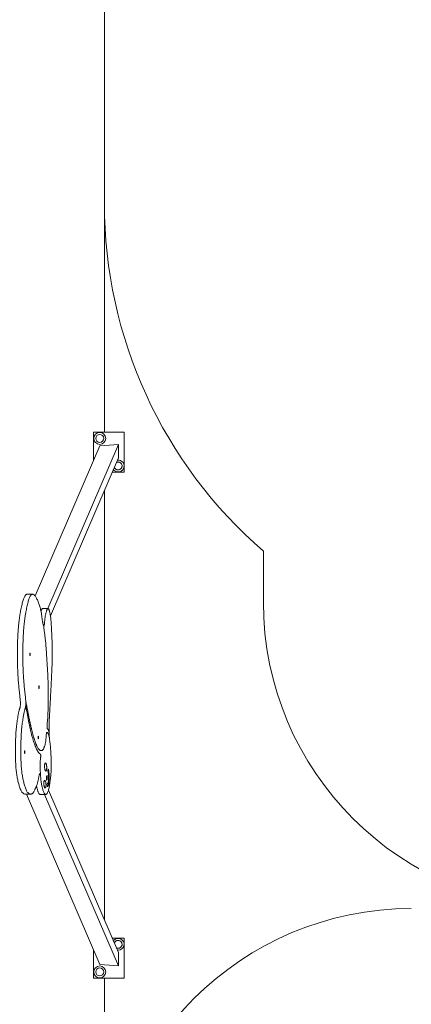
# Model space of a CAD drawing. Units: millimetres. Extents: x 124.9 to 190.1, y 102.1 to 187.9.
# Drawn here: x 152.2 to 164.9, y 138.9 to 171.1 of the extents above; entities that cross this region are included whole.
import ezdxf

# ---------------------------------------------------------------- set-up
doc = ezdxf.new("R2010")
doc.units = ezdxf.units.MM

msp = doc.modelspace()

# ---------------------------------------------------------------- linework, layer by layer
at = {"color": 7, "linetype": 'Continuous', "lineweight": 15}
for p, q in [((154.91805, 179.48784), (154.91805, 157.59479)), ((154.91805, 165.05505), (154.91805, 171.44403)), ((155.56305, 157.59479), (154.56305, 157.59479)), ((154.56305, 157.59479), (154.56305, 156.68621)), ((155.56305, 156.29479), (155.56305, 157.59479)), ((154.76327, 157.15204), (152.65703, 152.25147)), ((155.37252, 157.19479), (153.07108, 151.84003)), ((155.37252, 157.19479), (154.76327, 157.15204)), ((155.37252, 156.76337), (155.37252, 157.19479)), ((153.1559, 151.60598), (155.37252, 156.76337)), ((155.17113, 156.29479), (155.56305, 156.29479)), ((154.91805, 155.70596), (154.91805, 141.66972)), ((160.09805, 152.04784), (160.09805, 153.71629)), ((152.57513, 152.30637), (152.39786, 152.30637)), ((153.07946, 151.84003), (152.90318, 151.84003)), ((152.35081, 148.65324), (152.34983, 148.65324)), ((152.35409, 148.79162), (152.3531, 148.79162)), ((153.12603, 147.60755), (153.12504, 147.60755)), ((152.82982, 146.45261), (152.82883, 146.45261)), ((153.03368, 146.23561), (153.03491, 146.23561)), ((153.03428, 146.37264), (153.03526, 146.37264)), ((153.04843, 146.33574), (153.04744, 146.33574)), ((153.09296, 145.91616), (155.37252, 140.61231)), ((152.33648, 145.78459), (152.51375, 145.78459)), ((154.76327, 140.22364), (152.3732, 145.78459)), ((152.82486, 145.77341), (153.00114, 145.77341)), ((155.37252, 140.18089), (152.96889, 145.77341)), ((155.17113, 141.08089), (155.56305, 141.08089)), ((155.56305, 141.08089), (155.56305, 139.78089)), ((154.56305, 139.78089), (154.56305, 140.68947)), ((155.36305, 140.68589), (155.34033, 140.68722)), ((155.37252, 140.61231), (155.37252, 140.18089)), ((155.37252, 140.18089), (154.76327, 140.22364)), ((155.56305, 139.78089), (154.56305, 139.78089)), ((154.91805, 139.78089), (154.91805, 117.88784))]:
    msp.add_line(p, q, dxfattribs=at)
at = {"color": 7, "linetype": 'Continuous', "lineweight": 15, "flags": 128}
for points in [[(152.48981, 150.30319), (152.48764, 150.30508), (152.48565, 150.31057), (152.48404, 150.31919), (152.48294, 150.33016), (152.48245, 150.34251), (152.48262, 150.35515), (152.48342, 150.36694), (152.48479, 150.37684), (152.48661, 150.38398), (152.48871, 150.38771), (152.49091, 150.38771), (152.49301, 150.38398), (152.49483, 150.37684), (152.4962, 150.36694), (152.49701, 150.35515), (152.49717, 150.34251), (152.49668, 150.33016), (152.49558, 150.31919), (152.49397, 150.31057), (152.49199, 150.30508), (152.48981, 150.30319)], [(152.78491, 149.23122), (152.78274, 149.23311), (152.78075, 149.23861), (152.77914, 149.24723), (152.77804, 149.2582), (152.77755, 149.27055), (152.77772, 149.28318), (152.77852, 149.29497), (152.77989, 149.30488), (152.78171, 149.31202), (152.78381, 149.31575), (152.78601, 149.31575), (152.78811, 149.31202), (152.78993, 149.30488), (152.7913, 149.29497), (152.79211, 149.28318), (152.79227, 149.27055), (152.79178, 149.2582), (152.79068, 149.24723), (152.78907, 149.23861), (152.78709, 149.23311), (152.78491, 149.23122)], [(152.75954, 147.58771), (152.75737, 147.58959), (152.75538, 147.59509), (152.75377, 147.60371), (152.75267, 147.61468), (152.75218, 147.62703), (152.75235, 147.63966), (152.75315, 147.65146), (152.75452, 147.66136), (152.75634, 147.6685), (152.75844, 147.67223), (152.76064, 147.67223), (152.76274, 147.6685), (152.76456, 147.66136), (152.76593, 147.65146), (152.76674, 147.63966), (152.7669, 147.62703), (152.76641, 147.61468), (152.76531, 147.60371), (152.7637, 147.59509), (152.76172, 147.58959), (152.75954, 147.58771)], [(152.31922, 147.11108), (152.31705, 147.11297), (152.31507, 147.11847), (152.31345, 147.12709), (152.31235, 147.13806), (152.31186, 147.15041), (152.31203, 147.16304), (152.31283, 147.17483), (152.3142, 147.18474), (152.31602, 147.19187), (152.31812, 147.19561), (152.32032, 147.19561), (152.32243, 147.19187), (152.32424, 147.18474), (152.32561, 147.17483), (152.32642, 147.16304), (152.32658, 147.15041), (152.32609, 147.13806), (152.32499, 147.12709), (152.32338, 147.11847), (152.3214, 147.11297), (152.31922, 147.11108)], [(152.94301, 146.12527), (152.94371, 146.14481), (152.94554, 146.16334), (152.94814, 146.18026), (152.95276, 146.20131), (152.95766, 146.21646), (152.96457, 146.22846), (152.97184, 146.23243), (152.9791, 146.22936), (152.98627, 146.22085), (152.99347, 146.20851), (153.00021, 146.1908), (153.00452, 146.17232), (153.00795, 146.14831), (153.01073, 146.11916), (153.01238, 146.08766), (153.01226, 146.06752), (153.01082, 146.04947), (153.0083, 146.03388), (153.00342, 146.01521), (152.99832, 146.00216), (152.99137, 145.99126), (152.9841, 145.986), (152.9841, 145.986)], [(153.04843, 146.33574), (153.04738, 146.32414), (153.04577, 146.31492), (153.04375, 146.30896), (153.04151, 146.30682), (153.03926, 146.3087), (153.03722, 146.31442), (153.03558, 146.32344), (153.03449, 146.33491), (153.03406, 146.34775), (153.03432, 146.36073), (153.03526, 146.37264)], [(153.03428, 146.37264), (153.03569, 146.38178), (153.03749, 146.38825), (153.03953, 146.39149), (153.04166, 146.39124), (153.04368, 146.38753), (153.04543, 146.38066), (153.04678, 146.37119), (153.0476, 146.35992), (153.04782, 146.34776), (153.04744, 146.33574)]]:
    msp.add_lwpolyline(points, dxfattribs=at)
at = {"color": 7, "linetype": 'Continuous', "lineweight": 15}
for centre, radius in [((154.76305, 157.39479), 0.195), ((154.76305, 157.39479), 0.13), ((154.76305, 139.98089), 0.195), ((154.76305, 139.98089), 0.13)]:
    msp.add_circle(centre, radius, dxfattribs=at)
for centre, radius, start, end in [((169.91805, 165.05505), 15, 180, 229.10562), ((155.36305, 156.49479), 0.13, 198.247259, 90), ((155.36305, 156.49479), 0.13, 90, 115.237224), ((155.36305, 156.49479), 0.13, 270, 115.237224), ((155.36305, 156.49479), 0.195, 270, 96.693635), ((155.36305, 156.49479), 0.195, 216.790848, 270), ((155.36305, 156.49479), 0.13, 198.247259, 270), ((170.09805, 152.04784), 10, 180, 270), ((164.91805, 132.04784), 10, 90, 180), ((155.36305, 140.88089), 0.195, 270, 143.209152), ((155.36305, 140.88089), 0.13, 90, 161.752741), ((155.36305, 140.88089), 0.13, 270, 161.752741), ((155.36305, 140.88089), 0.13, 244.762776, 90), ((155.36305, 140.88089), 0.13, 244.762776, 270)]:
    msp.add_arc(centre, radius, start, end, dxfattribs=at)
for points, knots in [([(152.39786, 152.30611), (152.3974, 152.30619), (152.38962, 152.30763), (152.37452, 152.30213), (152.35273, 152.28733), (152.33129, 152.26004), (152.31013, 152.22218), (152.2893, 152.17403), (152.26889, 152.11637), (152.2491, 152.05048), (152.23, 151.97728), (152.21163, 151.8977), (152.19406, 151.81265), (152.17676, 151.72012), (152.15996, 151.61969), (152.14399, 151.51039), (152.12956, 151.39507), (152.11688, 151.27336), (152.10595, 151.1427), (152.09681, 151.00373), (152.08955, 150.85728), (152.08428, 150.70718), (152.08092, 150.55464), (152.07943, 150.40081), (152.07973, 150.24979), (152.08165, 150.10255), (152.08508, 149.95985), (152.09013, 149.81943), (152.09681, 149.68197), (152.10534, 149.54539), (152.11592, 149.41067), (152.12856, 149.2787), (152.13981, 149.17264), (152.14879, 149.08962), (152.15531, 149.02914), (152.16173, 148.9684), (152.16797, 148.90722), (152.17311, 148.85394), (152.17631, 148.80617), (152.17789, 148.76574), (152.17827, 148.72479), (152.17706, 148.68539), (152.17368, 148.65141), (152.16881, 148.62376), (152.16294, 148.60028), (152.15643, 148.57923), (152.14964, 148.55921), (152.1408, 148.53202), (152.1305, 148.49444), (152.11914, 148.44472), (152.10869, 148.39149), (152.09888, 148.33546), (152.08809, 148.26874), (152.07609, 148.19182), (152.06326, 148.10292), (152.05145, 148.00911), (152.04126, 147.90919), (152.03311, 147.80325), (152.0267, 147.69327), (152.02183, 147.58059), (152.01824, 147.46651), (152.01583, 147.35169), (152.01468, 147.23625), (152.01484, 147.12027), (152.01633, 147.00411), (152.01937, 146.88875), (152.02401, 146.78057), (152.03022, 146.68082), (152.0379, 146.59029), (152.04736, 146.50542), (152.05824, 146.42602), (152.07025, 146.352), (152.08388, 146.27902), (152.0991, 146.20784), (152.11591, 146.13917), (152.13338, 146.07613), (152.15315, 146.01204), (152.17535, 145.94922), (152.20021, 145.89239), (152.22589, 145.84979), (152.25214, 145.82017), (152.27877, 145.80059), (152.30562, 145.78925), (152.3249, 145.78372), (152.33519, 145.78491), (152.33648, 145.78506)], [0, 0, 0, 0, 0.0008634, 0.01460842, 0.0283066, 0.04199487, 0.05572398, 0.06984061, 0.08404648, 0.09833631, 0.11268881, 0.1270696, 0.14143324, 0.15572752, 0.17133593, 0.18682646, 0.20222644, 0.21759105, 0.23299278, 0.24941158, 0.26593296, 0.28255195, 0.29924575, 0.31597739, 0.33269875, 0.34840822, 0.36404153, 0.37959667, 0.39507977, 0.4105061, 0.42683371, 0.44317938, 0.45957186, 0.46730713, 0.47503902, 0.48276146, 0.49047016, 0.49816563, 0.50257634, 0.50710112, 0.51160697, 0.51586578, 0.51993382, 0.52413412, 0.52860462, 0.5333103, 0.53812829, 0.54290527, 0.55210701, 0.56097112, 0.56964661, 0.57825174, 0.58687829, 0.59935077, 0.61193238, 0.62451418, 0.63705552, 0.6496, 0.66218651, 0.67480164, 0.68739119, 0.69992847, 0.71245601, 0.72502733, 0.73768518, 0.75036648, 0.76299135, 0.77392333, 0.78481953, 0.79573965, 0.80671229, 0.8177192, 0.8287066, 0.84159727, 0.85446773, 0.86734936, 0.88025386, 0.89700877, 0.91371039, 0.93036666, 0.94706075, 0.96384114, 0.98069812, 0.99757176, 1, 1, 1, 1]), ([(152.93304, 151.28571), (152.93024, 151.29029), (152.92468, 151.29934), (152.91714, 151.32427), (152.91031, 151.35508), (152.90406, 151.39112), (152.89625, 151.44388), (152.88728, 151.51419), (152.87547, 151.60125), (152.86169, 151.68525), (152.84614, 151.76529), (152.82932, 151.83887), (152.8113, 151.90641), (152.79215, 151.96841), (152.77246, 152.02447), (152.75236, 152.07585), (152.7301, 152.12764), (152.70559, 152.17774), (152.67874, 152.22367), (152.65146, 152.26072), (152.62379, 152.288), (152.59783, 152.30348), (152.57377, 152.30788), (152.55178, 152.30273), (152.53, 152.28717), (152.50856, 152.26009), (152.48739, 152.22217), (152.46657, 152.17403), (152.44616, 152.11637), (152.42637, 152.05048), (152.40726, 151.97728), (152.38889, 151.8977), (152.37132, 151.81265), (152.35403, 151.72012), (152.33723, 151.61969), (152.32125, 151.51039), (152.30682, 151.39507), (152.29415, 151.27336), (152.28321, 151.1427), (152.27408, 151.00373), (152.26682, 150.85728), (152.26154, 150.70718), (152.25819, 150.55464), (152.2567, 150.40081), (152.257, 150.24979), (152.25891, 150.10255), (152.26235, 149.95985), (152.26739, 149.81943), (152.27408, 149.68197), (152.28261, 149.54539), (152.29318, 149.41067), (152.30583, 149.2787), (152.31707, 149.17264), (152.32605, 149.08962), (152.33257, 149.02914), (152.339, 148.96841), (152.3452, 148.90716), (152.35092, 148.84974), (152.35312, 148.80938), (152.35409, 148.79162)], [0, 0, 0, 0, 0.00715015, 0.01414709, 0.02120964, 0.0284439, 0.03586674, 0.05080131, 0.06569689, 0.08303124, 0.10006966, 0.11694132, 0.1349382, 0.15292344, 0.17093061, 0.18896184, 0.20700106, 0.2299572, 0.2529076, 0.27586537, 0.29886243, 0.32191371, 0.34000044, 0.35802312, 0.3759844, 0.39393267, 0.41193449, 0.43044444, 0.4490714, 0.46780846, 0.48662768, 0.50548399, 0.52431783, 0.54306071, 0.56352671, 0.58383812, 0.60403082, 0.62417713, 0.64437213, 0.66590072, 0.68756381, 0.70935489, 0.73124407, 0.75318284, 0.77510816, 0.79570666, 0.8162053, 0.83660145, 0.85690313, 0.87713037, 0.89853939, 0.9199721, 0.94146617, 0.95160878, 0.96174696, 0.97187274, 0.9819805, 0.99207093, 1, 1, 1, 1]), ([(152.90319, 151.83934), (152.89933, 151.83881), (152.89096, 151.83765), (152.8783, 151.82294), (152.86551, 151.79851), (152.85567, 151.77324), (152.85026, 151.75507), (152.84872, 151.74988)], [0, 0, 0, 0, 0.20172913, 0.43765414, 0.67239795, 0.90646024, 1, 1, 1, 1]), ([(153.11364, 147.77739), (153.1131, 147.80128), (153.11196, 147.85143), (153.11228, 147.92872), (153.11352, 148.00761), (153.11547, 148.08549), (153.11797, 148.16195), (153.12094, 148.23723), (153.12626, 148.35537), (153.13471, 148.51564), (153.14608, 148.71148), (153.1571, 148.90149), (153.16684, 149.08689), (153.17586, 149.2733), (153.18461, 149.46051), (153.19345, 149.64845), (153.20284, 149.83603), (153.21053, 150.00507), (153.21569, 150.15563), (153.21848, 150.2869), (153.21898, 150.41878), (153.21739, 150.55067), (153.21407, 150.68241), (153.20933, 150.81388), (153.20348, 150.94495), (153.19756, 151.06123), (153.19203, 151.16297), (153.18713, 151.25013), (153.1818, 151.33594), (153.17576, 151.41946), (153.16874, 151.49974), (153.16084, 151.57214), (153.15206, 151.63623), (153.14253, 151.69181), (153.13191, 151.7411), (153.12033, 151.78247), (153.10793, 151.81424), (153.09486, 151.83445), (153.0814, 151.84183), (153.06788, 151.8377), (153.05459, 151.82307), (153.04177, 151.79866), (153.02957, 151.76619), (153.01796, 151.72771), (153.00685, 151.68527), (152.9973, 151.64375), (152.98941, 151.60256), (152.983, 151.56252), (152.97718, 151.51771), (152.97218, 151.46764), (152.968, 151.41788), (152.96389, 151.37245), (152.95958, 151.3341), (152.95475, 151.30521), (152.9494, 151.2873), (152.94386, 151.28002), (152.93835, 151.27948), (152.93478, 151.28312), (152.93317, 151.28477)], [0, 0, 0, 0, 0.01297291, 0.02722358, 0.041534, 0.05566477, 0.06961248, 0.08345701, 0.0972676, 0.13538427, 0.17368883, 0.20857269, 0.24334591, 0.27807339, 0.31286874, 0.34783434, 0.38301122, 0.41808998, 0.44198309, 0.46567269, 0.48927217, 0.51296013, 0.53684616, 0.56096552, 0.58529415, 0.60976336, 0.62627098, 0.64275187, 0.65913651, 0.67537902, 0.69148469, 0.70753253, 0.72137261, 0.73540388, 0.74952539, 0.76361214, 0.77759759, 0.79150045, 0.80541878, 0.81939412, 0.83338218, 0.84730002, 0.86117753, 0.87504179, 0.88883729, 0.9025332, 0.91213617, 0.92185664, 0.93183307, 0.94223486, 0.95291896, 0.9616271, 0.96983883, 0.97746597, 0.98300893, 0.98878253, 0.9949166, 1, 1, 1, 1]), ([(152.93304, 151.28571), (152.93855, 151.24418), (152.94957, 151.16108), (152.96586, 151.03522), (152.98171, 150.90723), (152.99561, 150.78513), (153.00722, 150.66826), (153.01638, 150.55687), (153.02416, 150.44205), (153.03173, 150.31825), (153.03963, 150.18678), (153.04888, 150.0499), (153.05815, 149.91311), (153.06649, 149.77419), (153.07338, 149.63268), (153.07844, 149.49022), (153.08147, 149.34729), (153.08294, 149.20436), (153.08324, 149.06006), (153.08275, 148.91504), (153.08165, 148.77092), (153.07998, 148.63028), (153.07844, 148.51621), (153.07653, 148.42727), (153.07419, 148.36025), (153.07049, 148.29029), (153.0653, 148.21977), (153.05879, 148.15071), (153.05333, 148.09428), (153.04951, 148.04932), (153.04731, 148.01801), (153.04601, 147.98986), (153.04582, 147.96501), (153.04721, 147.9434), (153.05053, 147.92898), (153.05559, 147.91959), (153.06229, 147.91349), (153.07017, 147.90865), (153.07852, 147.90184), (153.08673, 147.88816), (153.09455, 147.86641), (153.10162, 147.83834), (153.10827, 147.80607), (153.11256, 147.7832), (153.11473, 147.77168)], [0, 0, 0, 0, 0.03897738, 0.07799202, 0.11709259, 0.15621115, 0.18685547, 0.21743097, 0.24805351, 0.27875624, 0.31532029, 0.35181451, 0.38829591, 0.42484796, 0.461412, 0.49783086, 0.53320058, 0.56872063, 0.60458016, 0.64080858, 0.67690316, 0.71216988, 0.7459558, 0.76223177, 0.77898903, 0.7968834, 0.81667781, 0.83601549, 0.85545675, 0.86486634, 0.87332861, 0.88061187, 0.88650619, 0.89164233, 0.89706638, 0.90370456, 0.91436019, 0.92613246, 0.93776266, 0.95054899, 0.96266992, 0.97486363, 0.98733975, 1, 1, 1, 1]), ([(152.35081, 148.65324), (152.35079, 148.65311), (152.34941, 148.64274), (152.34607, 148.62374), (152.3402, 148.60028), (152.33369, 148.57923), (152.32691, 148.55921), (152.31807, 148.53202), (152.30776, 148.49444), (152.2964, 148.44472), (152.28596, 148.39149), (152.27615, 148.33546), (152.26535, 148.26874), (152.25335, 148.19182), (152.24052, 148.10292), (152.22871, 148.00911), (152.21853, 147.90919), (152.21037, 147.80325), (152.20396, 147.69327), (152.19909, 147.58059), (152.19551, 147.46651), (152.19309, 147.35169), (152.19194, 147.23625), (152.19211, 147.12027), (152.1936, 147.00411), (152.19664, 146.88875), (152.20128, 146.78057), (152.20748, 146.68082), (152.21517, 146.59029), (152.22463, 146.50542), (152.2355, 146.42602), (152.24751, 146.352), (152.26114, 146.27902), (152.27636, 146.20784), (152.29317, 146.13917), (152.31064, 146.07613), (152.33041, 146.01204), (152.35261, 145.94922), (152.37747, 145.89238), (152.40315, 145.8498), (152.4294, 145.82013), (152.45604, 145.80072), (152.48289, 145.78879), (152.50868, 145.78349), (152.53327, 145.78573), (152.55655, 145.79536), (152.57956, 145.81356), (152.6022, 145.84178), (152.6244, 145.87987), (152.64391, 145.91967), (152.66097, 145.95723), (152.67568, 145.99065), (152.69045, 146.02404), (152.70522, 146.05744), (152.71972, 146.09348), (152.73369, 146.13438), (152.74598, 146.17911), (152.75639, 146.22803), (152.76548, 146.27671), (152.77456, 146.32581), (152.78408, 146.37245), (152.7932, 146.40824), (152.80176, 146.43331), (152.80952, 146.44977), (152.81633, 146.45926), (152.82184, 146.46228), (152.82571, 146.4611), (152.82837, 146.45696), (152.82962, 146.4532), (152.82982, 146.45261)], [0, 0, 0, 0, 0.000076128, 0.0061118, 0.01253573, 0.019297616, 0.026220883, 0.033085223, 0.046307769, 0.059045163, 0.071511522, 0.083876754, 0.096272777, 0.114195264, 0.132274565, 0.150354133, 0.168375552, 0.186401495, 0.20448783, 0.222615302, 0.240706008, 0.258721595, 0.276723198, 0.294787705, 0.312976566, 0.3311991, 0.349340561, 0.365049405, 0.380706833, 0.396398624, 0.4121659, 0.427982412, 0.443770881, 0.462294285, 0.480788653, 0.499299062, 0.517842332, 0.541918511, 0.565918106, 0.589852527, 0.613841294, 0.637954085, 0.662176924, 0.686423705, 0.707485029, 0.728444404, 0.749290061, 0.770048106, 0.790813988, 0.811690095, 0.825832571, 0.840042767, 0.85431603, 0.868606746, 0.882815181, 0.896877573, 0.9108124, 0.921897986, 0.933056278, 0.94425854, 0.955464864, 0.966728411, 0.97390134, 0.981299967, 0.98898053, 0.99270978, 0.996193138, 0.999395467, 1, 1, 1, 1]), ([(152.3531, 148.79162), (152.35354, 148.77919), (152.35441, 148.75456), (152.35439, 148.71758), (152.35313, 148.68219), (152.35091, 148.66277), (152.34983, 148.65324)], [0, 0, 0, 0, 0.2629716, 0.52108286, 0.76502637, 1, 1, 1, 1]), ([(152.35081, 148.65324), (152.35913, 148.61549), (152.37577, 148.54002), (152.39948, 148.41801), (152.42195, 148.28873), (152.44485, 148.16178), (152.46913, 148.0436), (152.49359, 147.93228), (152.5178, 147.82464), (152.54206, 147.72324), (152.56713, 147.62856), (152.5932, 147.54312), (152.62046, 147.46343), (152.64868, 147.38778), (152.67791, 147.31485), (152.70255, 147.26264), (152.7219, 147.2253), (152.73544, 147.19906), (152.7487, 147.17421), (152.76229, 147.15169), (152.77456, 147.13518), (152.78558, 147.12324), (152.79525, 147.11453), (152.80563, 147.10721), (152.81625, 147.10078), (152.82524, 147.09332), (152.83205, 147.08368), (152.83654, 147.07349), (152.83966, 147.06048), (152.84115, 147.0444), (152.84112, 147.02761), (152.84012, 147.00978), (152.83782, 146.98323), (152.83397, 146.94922), (152.82924, 146.90817), (152.82546, 146.86539), (152.82307, 146.82253), (152.82179, 146.78004), (152.82132, 146.73747), (152.82157, 146.68219), (152.82312, 146.61397), (152.82617, 146.53347), (152.82859, 146.47971), (152.82982, 146.45261)], [0, 0, 0, 0, 0.0464953, 0.09293571, 0.13942822, 0.18590041, 0.23236149, 0.27887787, 0.32274801, 0.36657995, 0.41039076, 0.45425738, 0.49813701, 0.54452797, 0.5908777, 0.63786951, 0.65969599, 0.6804758, 0.70054245, 0.72088124, 0.74252607, 0.75581554, 0.77007562, 0.78550535, 0.80168722, 0.81697038, 0.8253243, 0.83237779, 0.83808012, 0.84182236, 0.84578212, 0.85049257, 0.85602615, 0.86834045, 0.88139663, 0.8935647, 0.90477754, 0.91557214, 0.92634437, 0.93724046, 0.95766521, 0.97866214, 1, 1, 1, 1]), ([(152.3531, 148.79162), (152.36273, 148.7499), (152.38198, 148.66651), (152.40987, 148.53409), (152.43643, 148.39293), (152.46301, 148.25184), (152.49037, 148.11569), (152.51908, 147.98904), (152.54715, 147.88316), (152.57238, 147.77977), (152.59611, 147.68984), (152.62076, 147.60843), (152.64545, 147.52724), (152.67061, 147.45127), (152.69672, 147.38672), (152.72277, 147.33802), (152.74804, 147.29463), (152.7725, 147.25628), (152.79724, 147.22545), (152.82235, 147.20713), (152.84219, 147.20132), (152.85363, 147.20192), (152.85663, 147.20208)], [0, 0, 0, 0, 0.06155451, 0.12302814, 0.18454742, 0.24614815, 0.30771733, 0.36919259, 0.430717, 0.47907266, 0.52737044, 0.57574502, 0.62421064, 0.67258148, 0.7208141, 0.76915449, 0.81236817, 0.85556187, 0.89860906, 0.94156551, 0.98468441, 1, 1, 1, 1]), ([(152.35409, 148.79162), (152.36372, 148.7499), (152.38296, 148.66651), (152.41085, 148.53409), (152.43741, 148.39293), (152.464, 148.25184), (152.49136, 148.11569), (152.52007, 147.98904), (152.54814, 147.88316), (152.57337, 147.77977), (152.59709, 147.68984), (152.62175, 147.60843), (152.64643, 147.52724), (152.6716, 147.45127), (152.69771, 147.38672), (152.72375, 147.33802), (152.74903, 147.29463), (152.77349, 147.25628), (152.79823, 147.22545), (152.82333, 147.20713), (152.84318, 147.20132), (152.85462, 147.20192), (152.85762, 147.20208)], [0, 0, 0, 0, 0.06155451, 0.12302815, 0.18454743, 0.24614817, 0.30771735, 0.36919259, 0.430717, 0.47907266, 0.52737045, 0.57574504, 0.62421064, 0.6725815, 0.72081411, 0.76915484, 0.81236852, 0.85556189, 0.89860907, 0.94156552, 0.98468443, 1, 1, 1, 1]), ([(152.82883, 146.45261), (152.83012, 146.44699), (152.83282, 146.4352), (152.83565, 146.40288), (152.83796, 146.36224), (152.84038, 146.31516), (152.84373, 146.27066), (152.84773, 146.22988), (152.85232, 146.19259), (152.85909, 146.14696), (152.86864, 146.09592), (152.8811, 146.04147), (152.89392, 145.98925), (152.90701, 145.93926), (152.9205, 145.89338), (152.93503, 145.85136), (152.95076, 145.81587), (152.96778, 145.79038), (152.98529, 145.77577), (153.00306, 145.77175), (153.02091, 145.77801), (153.03861, 145.79423), (153.05596, 145.82016), (153.07276, 145.85548), (153.08883, 145.89978), (153.10399, 145.95273), (153.11806, 146.01394), (153.13085, 146.08321), (153.14224, 146.15999), (153.15242, 146.2427), (153.16154, 146.33016), (153.16945, 146.41646), (153.17591, 146.50115), (153.18067, 146.58357), (153.18367, 146.66802), (153.18444, 146.75393), (153.18335, 146.84016), (153.18082, 146.92627), (153.17705, 147.01661), (153.1723, 147.1104), (153.16699, 147.20748), (153.16056, 147.30151), (153.15203, 147.38969), (153.14206, 147.47321), (153.13253, 147.54373), (153.12713, 147.58978), (153.12504, 147.60755)], [0, 0, 0, 0, 0.00726307, 0.01523278, 0.02798005, 0.0412424, 0.05397484, 0.06624203, 0.07822437, 0.0900617, 0.11364723, 0.13739002, 0.16126603, 0.18513892, 0.20891524, 0.23256409, 0.25908506, 0.28570095, 0.31249442, 0.33946668, 0.36657982, 0.39377002, 0.42095993, 0.44808731, 0.47510678, 0.50198147, 0.52869251, 0.55524975, 0.58176643, 0.6084272, 0.63531955, 0.66240253, 0.68553139, 0.708392, 0.73097041, 0.75347383, 0.77618816, 0.79920956, 0.82246219, 0.84961858, 0.87646312, 0.90294727, 0.92936618, 0.95607115, 0.98304702, 1, 1, 1, 1]), ([(152.86013, 147.20214), (152.86296, 147.20209), (152.87245, 147.20192), (152.88854, 147.20814), (152.90827, 147.2236), (152.92759, 147.25127), (152.94399, 147.28636), (152.95772, 147.32268), (152.96899, 147.35685), (152.97998, 147.39378), (152.99056, 147.43434), (152.99913, 147.47658), (153.00566, 147.5194), (153.0105, 147.56096), (153.01431, 147.60772), (153.01753, 147.65667), (153.02078, 147.7042), (153.02416, 147.7415), (153.02771, 147.76708), (153.03104, 147.78313), (153.03503, 147.79394), (153.03954, 147.79872), (153.0443, 147.79969), (153.05073, 147.79799), (153.05863, 147.79254), (153.06784, 147.7808), (153.07829, 147.76213), (153.08992, 147.73501), (153.10252, 147.69786), (153.1145, 147.6545), (153.12219, 147.62319), (153.12603, 147.60755)], [0, 0, 0, 0, 0.026840353, 0.090017375, 0.152903363, 0.215612205, 0.278498136, 0.318682929, 0.358962497, 0.399267683, 0.439422378, 0.479447513, 0.505934036, 0.533129109, 0.561590316, 0.590840729, 0.61937837, 0.645821501, 0.659744787, 0.673136582, 0.686646057, 0.701058413, 0.716328822, 0.731828627, 0.7620894, 0.79173429, 0.821240318, 0.865812436, 0.910637241, 0.955368909, 1, 1, 1, 1]), ([(153.04328, 147.79931), (153.04328, 147.79931), (153.04492, 147.79974), (153.04974, 147.79755), (153.05765, 147.79268), (153.06686, 147.78076), (153.07731, 147.76215), (153.08894, 147.735), (153.10153, 147.69786), (153.11351, 147.6545), (153.1212, 147.62319), (153.12504, 147.60755)], [0, 0, 0, 0, 0.00017598, 0.05480631, 0.16146307, 0.26594919, 0.36994569, 0.52704511, 0.68503316, 0.84269378, 1, 1, 1, 1]), ([(153.12603, 147.60755), (153.12425, 147.62454), (153.12072, 147.65839), (153.11686, 147.71369), (153.11544, 147.7523), (153.11473, 147.77168)], [0, 0, 0, 0, 0.33450422, 0.66608665, 1, 1, 1, 1]), ([(153.00568, 146.53707), (153.00443, 146.53695), (153.00062, 146.53657), (152.99429, 146.54296), (152.98692, 146.55556), (152.97995, 146.57485), (152.9741, 146.59834), (152.96936, 146.62406), (152.96633, 146.64878), (152.96474, 146.67325), (152.96419, 146.69561), (152.96468, 146.71028), (152.96493, 146.71757)], [0, 0, 0, 0, 0.06448052, 0.19778095, 0.33071861, 0.46293327, 0.59707402, 0.69933742, 0.79976861, 0.86621494, 0.93344658, 1, 1, 1, 1]), ([(152.96493, 146.71757), (152.9654, 146.72442), (152.96635, 146.7383), (152.96897, 146.75557), (152.97261, 146.77236), (152.97737, 146.78638), (152.98369, 146.79574), (152.98986, 146.79956), (152.99412, 146.79975), (152.99583, 146.79982)], [0, 0, 0, 0, 0.10492422, 0.21252717, 0.32323406, 0.48935833, 0.6487122, 0.85918366, 1, 1, 1, 1]), ([(152.99842, 146.80013), (153.00097, 146.79888), (153.00609, 146.79636), (153.01336, 146.78107), (153.02016, 146.76085), (153.0255, 146.74038), (153.02947, 146.72131), (153.03232, 146.70571), (153.03476, 146.68824), (153.03619, 146.66744), (153.03607, 146.64494), (153.03472, 146.61936), (153.03204, 146.59282), (153.02794, 146.56822), (153.02281, 146.55229), (153.01665, 146.54168), (153.01217, 146.53869), (153.00961, 146.53699)], [0, 0, 0, 0, 0.09020521, 0.18066749, 0.27090465, 0.36062929, 0.40649046, 0.45344673, 0.49934306, 0.54302388, 0.58749784, 0.6344791, 0.70602328, 0.77379583, 0.84090644, 0.90938874, 1, 1, 1, 1]), ([(153.06753, 146.12532), (153.0676, 146.12529), (153.06918, 146.12449), (153.0723, 146.12949), (153.07645, 146.14102), (153.08136, 146.16283), (153.08655, 146.19557), (153.09126, 146.24074), (153.0943, 146.28569), (153.0959, 146.32887), (153.09632, 146.36873), (153.09524, 146.40816), (153.09245, 146.44004), (153.08877, 146.46308), (153.0851, 146.48045), (153.08175, 146.4962), (153.07904, 146.51177), (153.07715, 146.52752), (153.07599, 146.54595), (153.07623, 146.55884), (153.07635, 146.56545)], [0, 0, 0, 0, 0.00208119, 0.04937922, 0.09714482, 0.14580248, 0.24121848, 0.33502943, 0.42896831, 0.50061472, 0.57297013, 0.64374555, 0.71386517, 0.76221167, 0.81209134, 0.86150581, 0.89693274, 0.93076257, 0.96448552, 1, 1, 1, 1]), ([(153.06852, 146.12532), (153.06858, 146.12529), (153.07016, 146.12449), (153.07328, 146.12949), (153.07744, 146.14102), (153.08235, 146.16283), (153.08754, 146.19557), (153.09224, 146.24074), (153.09528, 146.28569), (153.09689, 146.32887), (153.0973, 146.36873), (153.09623, 146.40816), (153.09344, 146.44004), (153.08975, 146.46308), (153.08609, 146.48045), (153.08273, 146.4962), (153.08003, 146.51177), (153.07814, 146.52752), (153.07698, 146.54595), (153.07721, 146.55884), (153.07734, 146.56545)], [0, 0, 0, 0, 0.002081279, 0.049379312, 0.097144907, 0.145802494, 0.241218492, 0.335028892, 0.428968179, 0.500614573, 0.57296993, 0.643745161, 0.713865221, 0.762211077, 0.812091542, 0.861505205, 0.896932071, 0.930762535, 0.964485488, 1, 1, 1, 1]), ([(153.08678, 146.59689), (153.08694, 146.59674), (153.08847, 146.59539), (153.09162, 146.58384), (153.09663, 146.56915), (153.1017, 146.5442), (153.10637, 146.50517), (153.1106, 146.45539), (153.11337, 146.39375), (153.11331, 146.33066), (153.11206, 146.26813), (153.10984, 146.21443), (153.10644, 146.17114), (153.10198, 146.14112), (153.09711, 146.11384), (153.09208, 146.08734), (153.08643, 146.06503), (153.0804, 146.04696), (153.07518, 146.03393), (153.07188, 146.03273), (153.07087, 146.03236)], [0, 0, 0, 0, 0.00375528, 0.03581016, 0.08374135, 0.13474894, 0.18760108, 0.27300578, 0.35630364, 0.44062421, 0.52465855, 0.60892889, 0.66132097, 0.71361415, 0.76636015, 0.81868873, 0.87104149, 0.92391596, 0.97655959, 1, 1, 1, 1]), ([(153.07734, 146.56545), (153.07759, 146.56983), (153.0781, 146.57857), (153.07956, 146.58961), (153.08137, 146.59716), (153.08289, 146.60071), (153.08363, 146.59995), (153.08367, 146.5999)], [0, 0, 0, 0, 0.25754307, 0.51474784, 0.75798822, 0.98644033, 1, 1, 1, 1]), ([(152.94203, 146.12527), (152.94218, 146.13193), (152.94251, 146.1457), (152.94452, 146.16414), (152.94753, 146.18343), (152.9516, 146.20173), (152.9571, 146.21896), (152.96357, 146.22941), (152.96863, 146.23347), (152.97126, 146.23227), (152.97146, 146.23218)], [0, 0, 0, 0, 0.09198252, 0.19021534, 0.29445819, 0.45081748, 0.59850256, 0.79007616, 0.98394896, 1, 1, 1, 1]), ([(153.03379, 146.23695), (153.03321, 146.23655), (153.03186, 146.23562), (153.02983, 146.2397), (153.02796, 146.24716), (153.02674, 146.25846), (153.02575, 146.27532), (153.02507, 146.29724), (153.02544, 146.32176), (153.0271, 146.34171), (153.02922, 146.35593), (153.03166, 146.36659), (153.03341, 146.37062), (153.03428, 146.37264)], [0, 0, 0, 0, 0.05354243, 0.12465677, 0.19217054, 0.26078762, 0.33308504, 0.47744577, 0.61535575, 0.71996032, 0.82700006, 0.91356653, 1, 1, 1, 1]), ([(153.04843, 146.33574), (153.0486, 146.32799), (153.04893, 146.3125), (153.04772, 146.28863), (153.04537, 146.26702), (153.04207, 146.24848), (153.03786, 146.23593), (153.03384, 146.23461), (153.03082, 146.23953), (153.02894, 146.24721), (153.02773, 146.25845), (153.02674, 146.27532), (153.02605, 146.29723), (153.02642, 146.32176), (153.02808, 146.34171), (153.03021, 146.35593), (153.03265, 146.36659), (153.03439, 146.37062), (153.03526, 146.37264)], [0, 0, 0, 0, 0.07035141, 0.14068873, 0.22072424, 0.3001624, 0.37967702, 0.46362118, 0.50392174, 0.54218492, 0.58107102, 0.62204377, 0.70385656, 0.78201357, 0.84129476, 0.90195684, 0.95101777, 1, 1, 1, 1]), ([(152.70261, 146.05199), (152.70336, 146.04864), (152.70823, 146.0267), (152.71767, 145.98948), (152.73073, 145.9392), (152.74422, 145.89339), (152.75874, 145.85136), (152.77448, 145.81583), (152.7915, 145.79053), (152.80838, 145.77573), (152.81957, 145.77449), (152.82487, 145.7739)], [0, 0, 0, 0, 0.02113849, 0.13845492, 0.25575532, 0.37258127, 0.48878013, 0.6190927, 0.74987091, 0.88152168, 1, 1, 1, 1]), ([(152.98075, 145.98624), (152.97941, 145.98617), (152.97562, 145.98597), (152.96944, 145.99219), (152.96248, 146.00588), (152.95652, 146.02643), (152.95122, 146.04878), (152.94736, 146.06981), (152.94485, 146.09013), (152.94335, 146.10712), (152.94312, 146.11935), (152.94301, 146.12527)], [0, 0, 0, 0, 0.0835917, 0.23602234, 0.38763077, 0.53976215, 0.66638205, 0.79718419, 0.86801494, 0.93601928, 1, 1, 1, 1]), ([(153.06722, 146.03029), (153.06722, 146.03028), (153.06551, 146.02934), (153.06205, 146.03213), (153.05749, 146.03111), (153.05346, 146.03353), (153.05028, 146.04208), (153.04777, 146.05676), (153.0469, 146.07741), (153.0478, 146.09718), (153.04956, 146.11395), (153.05189, 146.12619), (153.05443, 146.13219), (153.05602, 146.13175), (153.05665, 146.13157)], [0, 0, 0, 0, 0.00044719, 0.13230997, 0.26540683, 0.35256746, 0.44127894, 0.53091897, 0.6185609, 0.71186703, 0.79712694, 0.87766629, 0.9518215, 1, 1, 1, 1]), ([(153.05925, 146.13172), (153.06083, 146.13013), (153.0637, 146.12724), (153.0666, 146.12612), (153.06791, 146.12561)], [0, 0, 0, 0, 0.54921921, 1, 1, 1, 1])]:
    msp.add_open_spline(points, degree=3, knots=knots, dxfattribs=at)

doc.saveas('drawing.dxf')
